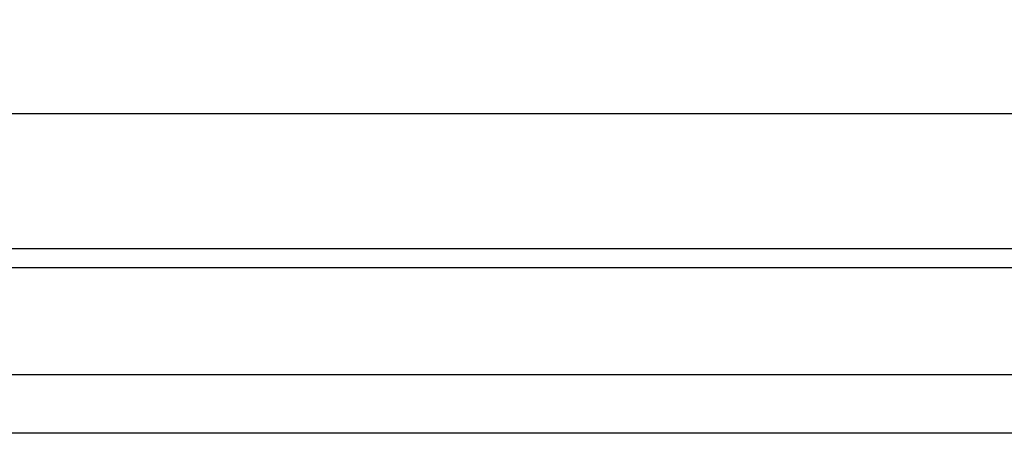
# Model space of a CAD drawing. Units: millimetres. Extents: x -79 to 13266, y -6903 to 5940.
# Drawn here: x 4843 to 5289, y 2525 to 2712 of the extents above; entities that cross this region are included whole.
import ezdxf

# ---------------------------------------------------------------- set-up
doc = ezdxf.new("R2010")
doc.units = ezdxf.units.MM
doc.layers.add('COTAS', color=1, linetype='Continuous')
doc.dimstyles.new('JUAN4', dxfattribs={"dimtxt": 28, "dimasz": 19, "dimexe": 10, "dimexo": 30, "dimgap": 10, "dimtad": 3, "dimdec": 1, "dimdsep": 46, "dimtxsty": 'Standard', "dimcen": 5, "dimclrd": 256, "dimclre": 256, "dimclrt": 1, "dimadec": 0, "dimazin": 0, "dimtp": 0.5, "dimtm": 0.5, "dimtfac": 0.125, "dimtdec": 1, "dimtofl": 0, "dimtmove": 0, "dimatfit": 0, "dimfxl": 0, "dimtolj": 1, "dimtzin": 0, "dimarcsym": 0})

# ---------------------------------------------------------------- blocks, each defined once
blk = doc.blocks.new('*D54')
at = {"layer": 'COTAS', "lineweight": -2}
for p, q in [((4656.72, 2636.55), (4656.72, 2680)), ((6180.7, 2636.55), (6180.7, 2680)), ((4675.72, 2670), (6161.7, 2670))]:
    blk.add_line(p, q, dxfattribs=at)
at = {"layer": 'COTAS'}
for points in [[(4675.72, 2673.17), (4675.72, 2666.83), (4656.72, 2670)], [(6161.7, 2673.17), (6161.7, 2666.83), (6180.7, 2670)]]:
    blk.add_solid(points, dxfattribs=at)
at = {"layer": 'Defpoints', "color": 0}
for p in [(6180.7, 2670), (4656.72, 2606.55), (6180.7, 2606.55)]:
    blk.add_point(p, dxfattribs=at)
at = {"layer": 'COTAS', "color": 1, "insert": (5418.71, 2694), "char_height": 28, "attachment_point": 5}
blk.add_mtext('\\A1;1524', dxfattribs=at)

msp = doc.modelspace()

# ---------------------------------------------------------------- linework, layer by layer
at = {"color": 7, "linetype": 'Continuous'}
for p, q in [((6163.53, 2608.72), (4673.53, 2608.72)), ((6149.53, 2600.13), (4687.53, 2600.13)), ((6163.53, 2551.72), (4673.53, 2551.72)), ((6167.61, 2525.21), (4669.61, 2525.21)), ((4673.53, 2525.36), (6163.53, 2525.36))]:
    msp.add_line(p, q, dxfattribs=at)

# ---------------------------------------------------------------- dimensions: what is measured, and where the dimension line sits
at = {"layer": 'COTAS'}
dim = msp.add_linear_dim(base=(6180.7, 2670), p1=(4656.72, 2606.55), p2=(6180.7, 2606.55), dimstyle='JUAN4', dxfattribs=at)
dim.commit()
dim.dimension.update_dxf_attribs({"geometry": '*D54', "text_midpoint": (5418.71, 2694)})

doc.saveas('drawing.dxf')
